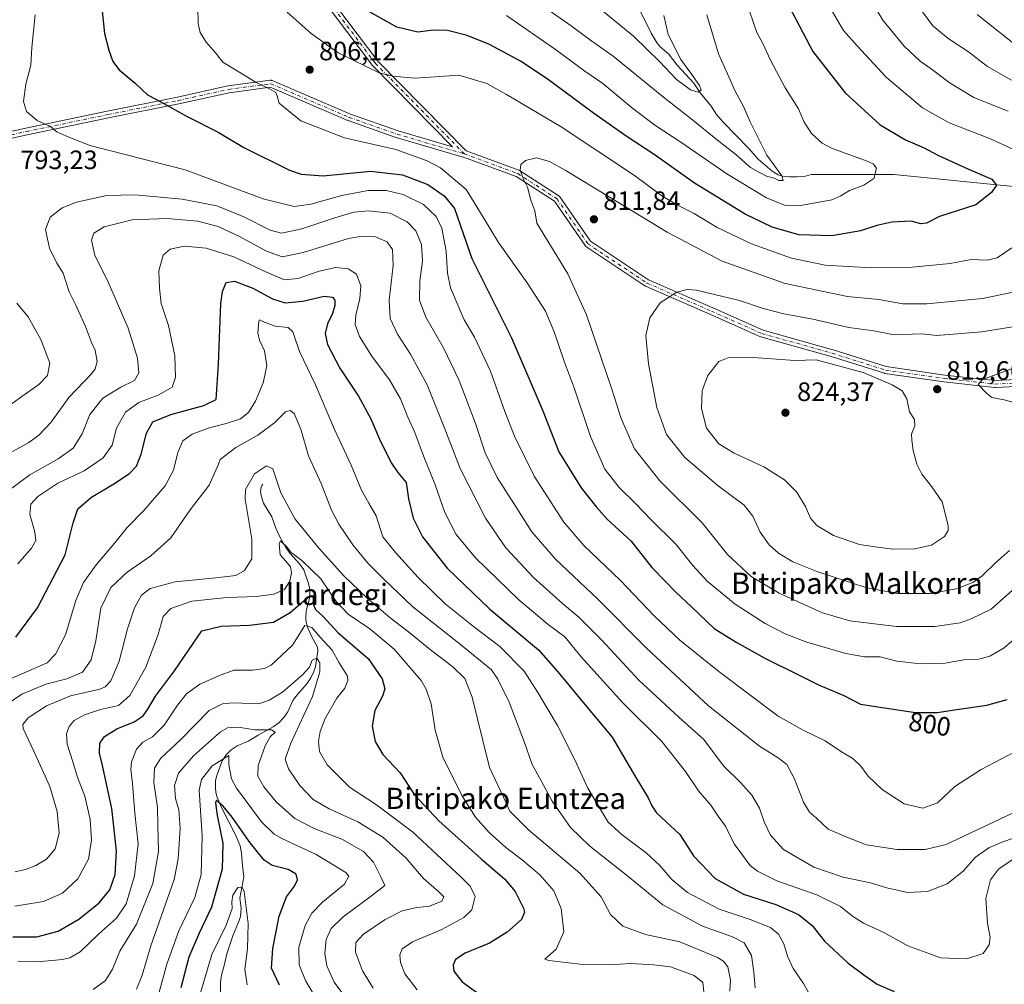
# Model space of a CAD drawing. Units: metres. Extents: x 589937 to 593370, y 4763712 to 4766083.
# Drawn here: x 590930 to 591302, y 4764531 to 4764895 of the extents above; entities that cross this region are included whole.
import ezdxf
from ezdxf.enums import TextEntityAlignment as Align

# ---------------------------------------------------------------- set-up
doc = ezdxf.new("R2010")
doc.units = ezdxf.units.M
doc.header["$MEASUREMENT"] = 0
doc.linetypes.add('DGN Style 4', pattern=[2.638475, 1.318413, -0.659207, 0.001648, -0.659207])
for name, color, linetype, lineweight in [('Camino Cxs', 7, 'Continuous', 0), ('Camino eje', 30, 'DGN Style 4', 13), ('Corriente natural lineal', 142, 'Continuous', 13), ('Curva de nivel maestra', 30, 'Continuous', 30), ('Curva de nivel normal', 30, 'Continuous', 0), ('Punto de cota en terreno', 7, 'Continuous', 0), ('Rótulo de curva de nivel directora', 7, 'Continuous', 0), ('Rótulo de punto de cota en terreno', 7, 'Continuous', 0), ('Texto cartográfico', 7, 'Continuous', 0)]:
    doc.layers.add(name, color=color, linetype=linetype, lineweight=lineweight)
doc.styles.add('Style-Arial', font='txt')

# ---------------------------------------------------------------- blocks, each defined once
blk = doc.blocks.new('5PATER')
at = {"layer": 'Punto de cota en terreno', "linetype": 'Continuous', "lineweight": 0}
h = blk.add_hatch(color=51, dxfattribs=at)
edge = h.paths.add_edge_path()
edge.add_ellipse((0, 0), major_axis=(-0.11, -0.111), ratio=0.999422, start_angle=0, end_angle=360)

msp = doc.modelspace()

# ---------------------------------------------------------------- linework, layer by layer
at = {"layer": 'Camino Cxs', "color": 7, "linetype": 'Continuous', "lineweight": 0}
for points in [[(591026.3677, 4764931.2191, 824.0939), (591065.3515, 4764879.5917, 823.6123), (591098.6623, 4764845.6969, 820.2004), (591118.4971, 4764838.3895, 827.453), (591118.6977, 4764838.2953, 827.4622), (591118.7507, 4764838.2631, 827.4634), (591133.5675, 4764828.7381, 829.3328), (591133.7057, 4764828.6357, 829.3627), (591133.8291, 4764828.5161, 829.3849), (591133.9357, 4764828.3811, 829.3991), (591145.4355, 4764811.6539, 829.0002), (591167.3559, 4764797.0405, 831.2865), (591191.5959, 4764786.5013, 840.7675), (591210.5645, 4764778.0709, 841.4902), (591236.9319, 4764770.6879, 842.5242), (591236.9729, 4764770.6757, 842.5356), (591256.9791, 4764764.3579, 844.8299), (591279.0785, 4764761.2009, 840.6998), (591298.0059, 4764759.0977, 844.9098), (591342.2513, 4764761.2047, 844.3946)], [(591026.3677, 4764931.2191, 824.0939), (591065.3515, 4764879.5917, 823.6123), (591098.6623, 4764845.6969, 820.2004), (591118.4971, 4764838.3895, 827.453), (591118.6977, 4764838.2953, 827.4622), (591118.7507, 4764838.2631, 827.4634), (591133.5675, 4764828.7381, 829.3328), (591133.7057, 4764828.6357, 829.3627), (591133.8291, 4764828.5161, 829.3849), (591133.9357, 4764828.3811, 829.3991), (591145.4355, 4764811.6539, 829.0002), (591167.3559, 4764797.0405, 831.2865), (591191.5959, 4764786.5013, 840.7675), (591210.5645, 4764778.0709, 841.4902), (591236.9319, 4764770.6879, 842.5242), (591236.9729, 4764770.6757, 842.5356), (591256.9791, 4764764.3579, 844.8299), (591279.0785, 4764761.2009, 840.6998), (591298.0059, 4764759.0977, 844.9098), (591342.2513, 4764761.2047, 844.3946)], [(590913.5071, 4764850.0803, 817.659), (590932.5663, 4764854.3155, 812.9911), (590963.2715, 4764860.6685, 813.0096), (590989.7207, 4764865.9583, 822.4854), (591008.7571, 4764870.1887, 822.0133), (591008.8135, 4764870.1999, 822.0019), (591008.8673, 4764870.2083, 821.9897), (591024.7425, 4764872.3249, 825.4098), (591024.9167, 4764872.3363, 825.3836), (591025.0907, 4764872.3243, 825.35), (591025.2617, 4764872.2889, 825.3105), (591025.4263, 4764872.2311, 825.2667), (591055.0205, 4764859.5479, 821.0423), (591072.9379, 4764853.2241, 812.4947), (591093.5187, 4764847.2215, 819.1393), (591063.4379, 4764877.8297, 823.022), (591063.3691, 4764877.9053, 823.0566), (591063.3277, 4764877.9575, 823.0793), (591024.1691, 4764929.8159, 824.1829)], [(590913.5071, 4764850.0803, 817.659), (590932.5663, 4764854.3155, 812.9911), (590963.2715, 4764860.6685, 813.0096), (590989.7207, 4764865.9583, 822.4854), (591008.7571, 4764870.1887, 822.0133), (591008.8135, 4764870.1999, 822.0019), (591008.8673, 4764870.2083, 821.9897), (591024.7425, 4764872.3249, 825.4098), (591024.9167, 4764872.3363, 825.3836), (591025.0907, 4764872.3243, 825.35), (591025.2617, 4764872.2889, 825.3105), (591025.4263, 4764872.2311, 825.2667), (591055.0205, 4764859.5479, 821.0423), (591072.9379, 4764853.2241, 812.4947), (591093.5187, 4764847.2215, 819.1393), (591063.4379, 4764877.8297, 823.022), (591063.3691, 4764877.9053, 823.0566), (591063.3277, 4764877.9575, 823.0793), (591024.1691, 4764929.8159, 824.1829)], [(591342.4767, 4764758.6125, 843.2212), (591298.0265, 4764756.4959, 844.4503), (591297.9647, 4764756.4943, 844.4482), (591297.8213, 4764756.5023, 844.4469), (591278.7713, 4764758.6191, 839.5222), (591278.7309, 4764758.6241, 839.5402), (591256.5057, 4764761.7991, 845.4257), (591256.4639, 4764761.8059, 845.4328), (591256.2983, 4764761.8463, 845.462), (591236.2101, 4764768.1899, 842.1206), (591209.7723, 4764775.5927, 841.5557), (591209.6783, 4764775.6229, 841.5586), (591209.5951, 4764775.6565, 841.5617), (591190.5497, 4764784.1211, 840.3801), (591166.2129, 4764794.7023, 831.8341), (591166.0811, 4764794.7687, 831.7944), (591166.0099, 4764794.8127, 831.7675), (591143.7851, 4764809.6295, 830.0184), (591143.6539, 4764809.7293, 830.0135), (591143.5367, 4764809.8451, 829.9969), (591143.4349, 4764809.9747, 829.9692), (591131.9413, 4764826.6925, 828.7815), (591117.4645, 4764835.9989, 827.2838), (591097.5749, 4764843.3283, 821.2479), (591097.4895, 4764843.3565, 821.1844), (591072.1753, 4764850.7383, 815.1439), (591072.1067, 4764850.7603, 815.1858), (591054.1089, 4764857.1125, 821.1675), (591054.0357, 4764857.1413, 821.1533), (591024.7311, 4764869.7003, 824.5462), (591009.2665, 4764867.6385, 820.9889), (590990.2577, 4764863.4143, 822.6046), (590963.7899, 4764858.1207, 813.022), (590933.1119, 4764851.7735, 815.1457), (590914.2273, 4764847.5769, 815.8102)], [(591342.4767, 4764758.6125, 843.2212), (591298.0265, 4764756.4959, 844.4503), (591297.9647, 4764756.4943, 844.4482), (591297.8213, 4764756.5023, 844.4469), (591278.7713, 4764758.6191, 839.5222), (591278.7309, 4764758.6241, 839.5402), (591256.5057, 4764761.7991, 845.4257), (591256.4639, 4764761.8059, 845.4328), (591256.2983, 4764761.8463, 845.462), (591236.2101, 4764768.1899, 842.1206), (591209.7723, 4764775.5927, 841.5557), (591209.6783, 4764775.6229, 841.5586), (591209.5951, 4764775.6565, 841.5617), (591190.5497, 4764784.1211, 840.3801), (591166.2129, 4764794.7023, 831.8341), (591166.0811, 4764794.7687, 831.7944), (591166.0099, 4764794.8127, 831.7675), (591143.7851, 4764809.6295, 830.0184), (591143.6539, 4764809.7293, 830.0135), (591143.5367, 4764809.8451, 829.9969), (591143.4349, 4764809.9747, 829.9692), (591131.9413, 4764826.6925, 828.7815), (591117.4645, 4764835.9989, 827.2838), (591097.5749, 4764843.3283, 821.2479), (591097.4895, 4764843.3565, 821.1844), (591072.1753, 4764850.7383, 815.1439), (591072.1067, 4764850.7603, 815.1858), (591054.1089, 4764857.1125, 821.1675), (591054.0357, 4764857.1413, 821.1533), (591024.7311, 4764869.7003, 824.5462), (591009.2665, 4764867.6385, 820.9889), (590990.2577, 4764863.4143, 822.6046), (590963.7899, 4764858.1207, 813.022), (590933.1119, 4764851.7735, 815.1457), (590914.2273, 4764847.5769, 815.8102)]]:
    msp.add_polyline3d(points, dxfattribs=at)
at = {"layer": 'Camino eje', "color": 30, "linetype": 'DGN Style 4', "lineweight": 13}
for points in [[(591097.9393, 4764844.5778, 820.4612), (591064.365, 4764878.7408, 823.2688), (591025.2066, 4764930.5992, 824.1092), (591007.2149, 4764982.4577, 817.0319), (590998.7482, 4765030.0828, 808.3715), (590998.7482, 4765065.0078, 801.0308), (590990.2815, 4765112.6329, 795.8606), (590972.2898, 4765152.8497, 791.0435), (590934.1897, 4765187.7747, 787.5754)], [(590815.9851, 4764839.4351, 810.2927), (590842.8805, 4764838.2278, 816.3551), (590860.8722, 4764836.1112, 821.9728), (590886.2722, 4764836.1112, 814.2548), (590898.9723, 4764841.4028, 814.6893), (590913.789, 4764848.8112, 816.7596), (590932.839, 4764853.0445, 814.2296), (590963.5307, 4764859.3945, 813.0008), (590989.9891, 4764864.6862, 822.5411), (591009.0391, 4764868.9196, 821.4192), (591024.9142, 4764871.0362, 824.9728), (591054.5476, 4764858.3362, 821.1698), (591072.5393, 4764851.9862, 813.7474), (591097.9393, 4764844.5778, 820.4612)], [(591097.9393, 4764844.5778, 820.4612), (591118.0477, 4764837.1695, 827.3026), (591132.8644, 4764827.6445, 828.7735), (591144.5061, 4764810.7111, 829.4543), (591166.7311, 4764795.8944, 831.4128), (591191.0728, 4764785.3111, 840.6196), (591210.1229, 4764776.8444, 841.6397), (591236.5813, 4764769.436, 842.2761), (591256.6896, 4764763.086, 845.2743), (591278.9147, 4764759.911, 840.0814), (591297.9647, 4764757.7943, 844.7782), (591342.4148, 4764759.911, 843.8147)]]:
    msp.add_polyline3d(points, dxfattribs=at)
at = {"layer": 'Corriente natural lineal', "color": 142, "linetype": 'Continuous', "lineweight": 13}
for points in [[(591352.89, 4764819.56, 809.302), (591306.2161, 4764832.1414, 800.7293), (591259.9139, 4764836.7716, 795.0574), (591228.6765, 4764836.8082, 791.7301), (591226.0104, 4764836.083, 791.4266), (591223.3144, 4764835.8673, 791.0753), (591220.5859, 4764835.8835, 790.779), (591217.9323, 4764836.1744, 790.4819), (591216.2801, 4764836.6596, 790.251), (591214.0245, 4764838.044, 789.7453), (591208.6696, 4764842.616, 788.9321), (591205.1225, 4764846.7279, 788.6231), (591195.5125, 4764856.5299, 787.2538), (591193.0154, 4764859.4344, 786.703), (591190.9806, 4764862.5202, 785.9389), (591187.0084, 4764867.4778, 785.1541), (591184.4353, 4764871.2453, 785.2434), (591178.1423, 4764878.0667, 784.1742), (591174.8712, 4764882.2851, 783.8411), (591171.6569, 4764885.0848, 783.2692), (591170.5748, 4764886.3603, 783.1773), (591168.3725, 4764890.1466, 782.6345), (591163.6113, 4764899.8352, 781.4803)], [(591022, 4764720, 758.8085), (591021.5563, 4764719.5241, 758.8415), (591021.2956, 4764718.9488, 758.7841), (591021.0606, 4764717.19, 758.4676), (591021.4094, 4764715.208, 758.192), (591022.2335, 4764712.8357, 757.6926), (591025.2865, 4764707.7109, 757.6086), (591026.8737, 4764703.4217, 757.0981), (591028.388, 4764700.1612, 756.7592), (591030.5528, 4764696.2268, 756.0861), (591032.1799, 4764694.07, 755.2513), (591035.8676, 4764689.9318, 755.1783), (591037.3625, 4764687.7162, 754.216), (591039.1979, 4764682.6027, 753.311), (591039.5983, 4764681.0043, 752.8916), (591039.7211, 4764678.6173, 752.2901), (591039.3891, 4764676.2483, 751.4462), (591038.6253, 4764673.742, 750.2807), (591038.3176, 4764672.0993, 749.4873), (591038.1964, 4764669.5608, 748.4021), (591038.3286, 4764667.8809, 747.6319), (591038.9899, 4764665.4514, 746.4248), (591040.5254, 4764662.2229, 744.5012), (591042.5078, 4764658.6226, 742.0924), (591042.7104, 4764657.1811, 741.5822), (591041.761, 4764651.1497, 740.2583), (591041.1698, 4764649.4519, 739.9525), (591039.9846, 4764647.0429, 739.6308), (591038.5039, 4764644.7543, 739.3609), (591034.8546, 4764640.5832, 739.1662), (591033.2196, 4764638.4201, 738.8974), (591031.3276, 4764634.2477, 737.8295), (591029.8274, 4764632.0626, 737.4651), (591027.9466, 4764630.1189, 737.1387), (591025.8235, 4764628.4959, 736.5913), (591020.2233, 4764625.4675, 735.0201), (591016.4436, 4764623.1322, 733.4124), (591012.2062, 4764621.3445, 732.6115), (591010.0078, 4764619.8515, 732.0857), (591008.0818, 4764617.9566, 731.3507), (591006.5704, 4764615.7766, 730.8226), (591004.4446, 4764609.786, 729.2226), (591004.1394, 4764608.1414, 728.748), (591004.042, 4764605.5943, 728.1022), (591004.1846, 4764603.907, 727.68), (591004.5402, 4764602.2818, 727.2538), (591006.3105, 4764598.1632, 726.0122), (591011.6394, 4764587.8416, 723.974), (591013.3934, 4764583.7232, 723.3438), (591013.9238, 4764580.9339, 723.0681), (591014.2862, 4764576.1326, 722.5403), (591014.8104, 4764571.9974, 721.7763), (591013.3044, 4764563.9943, 720.3994), (591013.7278, 4764560.1692, 719.7813), (591013.5166, 4764557.0378, 719.4246), (591013.0523, 4764555.4633, 719.2044), (591010.5987, 4764549.7699, 719.2118), (591008.3491, 4764542.9954, 718.5019), (591007.5438, 4764539.0303, 717.788), (591006.3335, 4764534.9045, 717.5766), (591006.0236, 4764532.2579, 717.2115), (591005.9721, 4764528.6316, 716.6045)]]:
    msp.add_polyline3d(points, dxfattribs=at)
at = {"layer": 'Curva de nivel maestra', "color": 30, "linetype": 'Continuous', "lineweight": 30, "flags": 128}
for points, elevation in [([(590960.64, 4764905.7701), (590962.18, 4764889.9701), (590963.9, 4764883.7401), (590965.37, 4764879.3601), (590967.81, 4764876.3301), (590973.79, 4764871.2001), (590978.39, 4764866.9001), (590983.49, 4764864.2501), (590993.45, 4764858.7201), (591005.08, 4764852.7101), (591014.73, 4764847.0001), (591031.96, 4764838.4501), (591036.42, 4764836.8901), (591044.75, 4764836.3601), (591062.54, 4764838.0301), (591074.65, 4764836.6501), (591084.11, 4764833.0501), (591090.34, 4764828.7901), (591094.26, 4764824.0001), (591100.8, 4764805.1401), (591115.71, 4764775.1801), (591127.49, 4764747.7501), (591133.59, 4764732.1801), (591141.93, 4764718.6101), (591147.72, 4764711.4101), (591151.82, 4764706.8401), (591160.82, 4764698.5001), (591168.58, 4764688.5901), (591173.93, 4764683.2801), (591177.72, 4764679.2901), (591183.63, 4764673.8401), (591192.15, 4764665.6301), (591200.69, 4764660.3401), (591211.19, 4764654.4701), (591223.65, 4764648.3301), (591231.44, 4764644.3901), (591241.01, 4764640.3401), (591247.27, 4764637.0401), (591256.42, 4764635.7501), (591268.08, 4764633.9501), (591276.16, 4764633.9101), (591283.66, 4764635.1101), (591294.97, 4764636.6601), (591302.66, 4764638.8401)], 800), ([(591219.16, 4764902.5801), (591229.28, 4764883.1401), (591241.57, 4764867.5801), (591254.76, 4764855.5801), (591264.26, 4764849.8401), (591271.37, 4764846.8601), (591276.48, 4764844.1101), (591287.74, 4764838.8901), (591296.83, 4764835.0701), (591298.56, 4764832.7401), (591296.74, 4764830.0001), (591290.8, 4764825.3801), (591277.12, 4764820.9901), (591272.24, 4764818.4901), (591270.08, 4764818.1801), (591266.36, 4764819.2301), (591259.09, 4764818.7801), (591253.42, 4764817.6001), (591247.28, 4764815.5901), (591236.46, 4764813.6301), (591224.1, 4764814.1201), (591213.95, 4764816.9701), (591203.82, 4764821.8401), (591184.68, 4764833.5501), (591169.45, 4764844.3401), (591159.32, 4764850.9901), (591146.6, 4764859.9401), (591129.12, 4764872.8201), (591119.05, 4764879.5001), (591107.41, 4764885.7701), (591098.94, 4764889.2701), (591091.6, 4764891.0501), (591086.16, 4764891.2201), (591080.39, 4764890.4801), (591072.47, 4764892.3801), (591058.97, 4764899.9601)], 800), ([(590928.81, 4764662.3001), (590936.97, 4764673.3801), (590947.35, 4764693.4101), (590950.4, 4764705.5201), (590952.24, 4764710.7501), (590957.28, 4764715.1601), (590965.73, 4764720.2001), (590971.72, 4764724.1201), (590974.32, 4764726.8501), (590976.04, 4764731.3601), (590978.04, 4764739.2301), (590980.45, 4764743.5501), (590987.25, 4764746.2801), (590999.67, 4764749.7201), (591004.39, 4764751.9201), (591005.22, 4764765.3301), (591006.16, 4764788.1301), (591006.73, 4764792.6701), (591008.09, 4764796.1201), (591011.27, 4764796.6101), (591018.14, 4764793.9701), (591025.57, 4764789.9701), (591030.36, 4764788.4401), (591036.97, 4764789.0601), (591045.06, 4764790.9901), (591048.19, 4764790.5501), (591049.07, 4764789.3701), (591049.08, 4764787.4001), (591048.16, 4764784.4501), (591046.28, 4764780.4501), (591045.46, 4764776.8601), (591046.36, 4764772.7501), (591050.98, 4764763.8001), (591058.01, 4764753.2801), (591062.66, 4764744.6601), (591066.28, 4764736.1001), (591070.42, 4764727.9901), (591072.9, 4764724.4701), (591076, 4764720.6801), (591076.81, 4764714.4701), (591078.57, 4764707.1701), (591082.16, 4764700.1801), (591091.48, 4764688.3801), (591107.5, 4764672.9501), (591125.84, 4764657.5201), (591133.16, 4764649.3201), (591141.46, 4764639.2401), (591153.71, 4764624.6401), (591162.22, 4764610.0701), (591167.28, 4764601.7601), (591168.68, 4764598.7501), (591170.35, 4764596.1701), (591173.99, 4764592.6801), (591179.22, 4764587.9401), (591184.35, 4764579.8901), (591192.5, 4764571.3201), (591203.18, 4764565.4001), (591215.41, 4764561.6101), (591223.87, 4764557.8201), (591229.04, 4764553.6001), (591233.77, 4764547.7601), (591242.68, 4764539.3801), (591248.62, 4764535.0001), (591253.53, 4764531.5701), (591260.01, 4764528.7401)], 775), ([(590927.68, 4764549.3601), (590936.72, 4764549.4101), (590944.72, 4764551.5601), (590952.6, 4764556.0801), (590960.28, 4764562.2201), (590964.26, 4764567.0901), (590966.27, 4764572.9301), (590966.74, 4764581.7501), (590965.05, 4764597.7101), (590961.52, 4764613.9201), (590960.3, 4764618.6001), (590960.46, 4764622.3301), (590962.21, 4764624.9201), (590966.94, 4764627.8501), (590973.48, 4764630.4601), (590976.8, 4764632.7001), (590978.62, 4764635.1601), (590981.47, 4764640.0801), (590988.6, 4764649.6601), (590999, 4764664.7301), (591006.28, 4764666.4801), (591016.89, 4764666.9001), (591025.94, 4764667.9601), (591032.27, 4764671.6201), (591039.07, 4764677.4801), (591040.24, 4764678.1001), (591040.97, 4764677.3001), (591040.98, 4764674.8601), (591041.8, 4764672.7601), (591044.68, 4764670.1901), (591050.35, 4764664.0301), (591061.62, 4764654.3101), (591066.95, 4764646.6701), (591067.99, 4764642.9301), (591067.1, 4764640.0701), (591064.16, 4764634.7401), (591063.19, 4764628.7401), (591064.24, 4764623.0501), (591067.24, 4764618.0901), (591073.71, 4764611.1901), (591079.11, 4764602.9201), (591088.35, 4764593.0601), (591104.24, 4764578.7301), (591113.23, 4764571.1401), (591117.06, 4764566.4601), (591120.25, 4764560.2101), (591120.57, 4764558.6201), (591119.44, 4764555.9301), (591114.13, 4764551.0701), (591107.35, 4764546.9701), (591098.19, 4764543.1501), (591094.61, 4764540.7801), (591093.68, 4764538.7601), (591093.95, 4764536.4201), (591097.1, 4764532.4201), (591103.95, 4764527.5401)], 750), ([(591028.17, 4764531.1001), (591025.21, 4764537.4901), (591025.69, 4764544.9901), (591028.08, 4764557.2201), (591030.86, 4764564.4201), (591033.91, 4764568.4601), (591035.01, 4764570.8201), (591034.48, 4764573.0001), (591031.54, 4764574.7401), (591025.52, 4764576.2401), (591022.38, 4764578.3201), (591017.18, 4764584.8601), (591010.42, 4764594.4401), (591007, 4764598.6801), (591005.44, 4764599.8901), (591004.47, 4764600.9001), (591004.03, 4764599.8601), (591004.66, 4764595.1601), (591006.84, 4764584.7301), (591006.56, 4764574.9301), (591002.54, 4764560.5201), (590997.92, 4764550.7801), (590994.06, 4764541.7501), (590990.96, 4764530.0801)], 725)]:
    msp.add_lwpolyline(points, dxfattribs=dict(at, elevation=elevation))
at = {"layer": 'Curva de nivel normal', "color": 30, "linetype": 'Continuous', "lineweight": 0, "flags": 128}
for points, elevation in [([(591303.02, 4764860.63), (591290.1, 4764865.83), (591281.1, 4764871.21), (591273.93, 4764876.64), (591269.79, 4764879.59), (591263.81, 4764885.18), (591255.67, 4764894.97), (591246.51, 4764910.35)], 810), ([(591232.88, 4764904.96), (591240.88, 4764891.06), (591246, 4764885.34), (591257.04, 4764873.52), (591270.73, 4764861.99), (591280.8, 4764856.31), (591296.39, 4764850.31), (591306.44, 4764845.66)], 805), ([(591189.31, 4764897.05), (591193.77, 4764882.26), (591197.17, 4764874.8), (591200.04, 4764868.2), (591203.19, 4764862.5), (591205.7, 4764856.61), (591212.03, 4764844.14), (591217.67, 4764836.32), (591218.12, 4764834.51), (591216.51, 4764834.54), (591214.79, 4764835.41), (591211.82, 4764836.16), (591209.18, 4764837.53), (591205.8, 4764839.48), (591200.32, 4764844.34), (591193.38, 4764849.73), (591183.43, 4764857.84), (591173.07, 4764865.97), (591154.08, 4764881.47), (591145.96, 4764887.07), (591138.16, 4764892.82), (591124.11, 4764902.83)], 790), ([(590997.44, 4764900), (590997.52, 4764893.71), (590998.35, 4764890.38), (591000.58, 4764886.71), (591004.04, 4764882.72), (591006.82, 4764879.14), (591011.62, 4764876.27), (591019.44, 4764871.54), (591024.2, 4764869.29), (591026.82, 4764867.73), (591027.33, 4764866.52), (591028.16, 4764863.74), (591036.24, 4764857.05), (591052.76, 4764850.59), (591072.06, 4764846.18), (591083.93, 4764841.91), (591088.89, 4764839.32), (591098.61, 4764831.2), (591105.06, 4764820.72), (591110.83, 4764811.18), (591121.64, 4764795.94), (591128.54, 4764785.34), (591131.83, 4764777.46), (591135.69, 4764766.06), (591139.52, 4764755.98), (591145.55, 4764738.07), (591150.91, 4764725.65), (591156.28, 4764718.73), (591162.38, 4764712.85), (591168.31, 4764706.59), (591177.72, 4764697.4), (591184.07, 4764689.41), (591189.48, 4764683.5), (591200.07, 4764674.79), (591211.32, 4764667.46), (591218.86, 4764663.58), (591227.02, 4764660.47), (591241.75, 4764656.16), (591248.8, 4764654.99), (591254.76, 4764654.88), (591261.03, 4764653.31), (591269.88, 4764652.31), (591279.27, 4764652.54), (591286.28, 4764653.8), (591291.87, 4764654.07), (591296.05, 4764655.24), (591301.53, 4764658.28), (591304.36, 4764660.84)], 805), ([(591304.41, 4764809.16), (591298.87, 4764805.35), (591295.13, 4764804.49), (591289.07, 4764804.76), (591281.09, 4764803.28), (591266.78, 4764801.91), (591251.37, 4764801.63), (591234.04, 4764802.66), (591221.25, 4764805.27), (591206.23, 4764810.72), (591193.22, 4764816.81), (591184.56, 4764822.12), (591178.32, 4764825.2), (591172.44, 4764828.82), (591162.15, 4764836.49), (591134.49, 4764854.8), (591113.77, 4764867.02), (591106.44, 4764871.08), (591095.85, 4764874.29), (591086.88, 4764873.67), (591079.21, 4764873.15), (591070.92, 4764873.88), (591065.84, 4764875.15), (591050.39, 4764882.64), (591040.14, 4764889.94), (591031.06, 4764897.99)], 805), ([(591205.42, 4764898.36), (591208.2, 4764890.29), (591210.43, 4764886.24), (591213.32, 4764879.89), (591218.87, 4764869.48), (591223.9, 4764861.59), (591225.96, 4764856.74), (591228.8, 4764852.26), (591232.87, 4764848.6), (591236.32, 4764846.68), (591249.79, 4764841.81), (591252.12, 4764840.87), (591253.28, 4764839.22), (591252.32, 4764835.25), (591248.54, 4764832.73), (591243.11, 4764830.77), (591239.95, 4764828.78), (591236.52, 4764827.24), (591231.7, 4764826.38), (591224.69, 4764825.07), (591218.6, 4764825.25), (591211.84, 4764827.99), (591196.88, 4764837), (591179.22, 4764849.23), (591170.14, 4764855.15), (591161.41, 4764861.72), (591150.13, 4764871.06), (591143.41, 4764875.76), (591132.35, 4764883.98), (591113.77, 4764896.76)], 795), ([(591173.2, 4764896.73), (591174.83, 4764889.56), (591179.51, 4764880.11), (591183.28, 4764875.02), (591186.56, 4764870.38), (591187.26, 4764868.65), (591186.13, 4764867.85), (591183.26, 4764868.74), (591177.98, 4764872.65), (591171.64, 4764879.3), (591161.66, 4764888.99), (591147.88, 4764900.22)], 785), ([(591304.21, 4764872.42), (591295.21, 4764877.52), (591288.05, 4764883), (591280.36, 4764888.11), (591274.53, 4764892.9), (591269.12, 4764900.14)], 815), ([(590936.13, 4764897.04), (590934.82, 4764884.71), (590934.48, 4764878.04), (590932.55, 4764870.87), (590931.68, 4764864.36), (590932.88, 4764860.54), (590936.85, 4764857.17), (590941.88, 4764854.87), (590944.3, 4764852.85), (590947.7, 4764851.43), (590956.73, 4764847.8), (590970.02, 4764844.33), (590992.64, 4764838.6), (591022.01, 4764827.68), (591033.7, 4764824.75), (591040.03, 4764825.68), (591051.72, 4764828.89), (591061.72, 4764830.72), (591068.39, 4764830.82), (591074.87, 4764829.22), (591082.57, 4764825.48), (591087.36, 4764821.03), (591089.44, 4764816.53), (591091.07, 4764807.9), (591091.54, 4764799.56), (591092.71, 4764794.05), (591095.63, 4764787.25), (591097.88, 4764781.95), (591101.81, 4764775.49), (591107.73, 4764762.64), (591113.13, 4764747.48), (591116.83, 4764738.15), (591124.28, 4764723.12), (591135.41, 4764705.76), (591143.02, 4764696.98), (591156.77, 4764683.77), (591169.54, 4764670.35), (591179.14, 4764661.19), (591193.84, 4764649.36), (591216.32, 4764632.58), (591225.5, 4764627.44), (591234.04, 4764623.3), (591240.13, 4764619.13), (591244.39, 4764616.6), (591247.44, 4764613.77), (591250.25, 4764609.96), (591255.53, 4764604.9), (591263.8, 4764599.51), (591270.76, 4764597.86), (591276.4, 4764599.86), (591282.84, 4764606.02), (591292.83, 4764612.51), (591315.8, 4764624.53)], 795), ([(591291.24, 4764897.08), (591307.72, 4764884.07)], 820), ([(591307.98, 4764683.04), (591296.55, 4764672.92), (591289.03, 4764669.24), (591284.92, 4764667.74), (591275.28, 4764666.36), (591260.93, 4764666.34), (591243.28, 4764668.47), (591232.99, 4764671.52), (591216.6, 4764678.98), (591206.06, 4764685.26), (591197.21, 4764693.57), (591187.65, 4764705.48), (591171.62, 4764721.32), (591162.08, 4764733.37), (591157.03, 4764744.83), (591153.55, 4764755.85), (591143.98, 4764783.92), (591136.96, 4764799.39), (591125.21, 4764818.48), (591124.49, 4764823.08), (591123.03, 4764827.14), (591121.74, 4764832.03), (591120.23, 4764835), (591118.92, 4764838.48), (591119.22, 4764840.64), (591120.96, 4764842.07), (591125.14, 4764843.04), (591130.06, 4764841.74), (591135.95, 4764838.45), (591174.38, 4764815.12), (591195.15, 4764804.19), (591218.84, 4764795.67), (591242.41, 4764790.8), (591254.19, 4764789.68), (591263.28, 4764788.02), (591272.37, 4764787.98), (591293.36, 4764790.05), (591305.5, 4764792.53)], 810), ([(590916.07, 4764726.05), (590933.69, 4764735.8), (590937.51, 4764738.51), (590942.13, 4764743.41), (590948.76, 4764752.73), (590957.31, 4764761.6), (590958.75, 4764763.48), (590959.41, 4764766.28), (590958.7, 4764770.51), (590957.34, 4764773.45), (590955.05, 4764779.46), (590951.33, 4764787.8), (590948.93, 4764792.58), (590946.61, 4764799.58), (590944.32, 4764803.41), (590941.54, 4764809.05), (590939.99, 4764816.05), (590941.7, 4764820.72), (590946.25, 4764824.26), (590951.63, 4764826.35), (590963.06, 4764828.84), (590973.68, 4764829.12), (590991.54, 4764827.53), (591004.56, 4764824.97), (591014.81, 4764820.8), (591024.68, 4764815.78), (591029.04, 4764814.71), (591036.67, 4764816.34), (591049.13, 4764820.47), (591056.22, 4764822.58), (591061.78, 4764823.16), (591069.94, 4764822.29), (591076.42, 4764818.97), (591079.67, 4764815.55), (591081.82, 4764810.44), (591082.1, 4764804.15), (591081.09, 4764796.67), (591081.05, 4764789.38), (591083.44, 4764783.04), (591090.04, 4764771.5), (591096.01, 4764759.18), (591102.12, 4764742.92), (591105.72, 4764731.82), (591110.27, 4764722.61), (591116.61, 4764712.71), (591123.34, 4764702.03), (591132.32, 4764691.72), (591148.2, 4764676.74), (591166.61, 4764658.18), (591190.05, 4764636.42), (591209.18, 4764621.25), (591216.3, 4764616.8), (591219.52, 4764614.36), (591222.34, 4764609.18), (591225.78, 4764600.14), (591228.06, 4764596.41), (591230.71, 4764594.14), (591235.1, 4764589.98), (591242.19, 4764586.89), (591249.59, 4764584.08), (591261.11, 4764582.24), (591271.7, 4764582.31), (591279.62, 4764584.19), (591304.33, 4764595.83)], 790), ([(590927.27, 4764718.58), (590934.07, 4764723.53), (590944.79, 4764729.54), (590950.36, 4764733.6), (590953.86, 4764738.97), (590956.72, 4764746.35), (590961.64, 4764752.44), (590968.36, 4764756.61), (590973.59, 4764759.18), (590975.13, 4764762.08), (590974.68, 4764767.56), (590971.22, 4764778.88), (590963.36, 4764796.79), (590958.61, 4764806.28), (590957.28, 4764812), (590958.17, 4764814.75), (590962.1, 4764817.08), (590972.72, 4764819.67), (590985.9, 4764820.26), (590997.46, 4764819.25), (591005.14, 4764817.14), (591013.2, 4764813.44), (591023.36, 4764807.91), (591029.24, 4764805.81), (591037.18, 4764807.34), (591054.2, 4764812.64), (591058.66, 4764813.45), (591064.42, 4764813.3), (591068.81, 4764811.36), (591070.87, 4764808.51), (591071.13, 4764802.48), (591069.53, 4764789.45), (591069.94, 4764782.48), (591072.75, 4764776.55), (591077.6, 4764769.04), (591083.89, 4764757.56), (591090.36, 4764741.52), (591096.38, 4764725.9), (591105.92, 4764707.19), (591113.57, 4764696.06), (591124.05, 4764684.88), (591134.96, 4764675.02), (591141.12, 4764669.92), (591149.71, 4764661.26), (591163.78, 4764646.11), (591178.78, 4764632.14), (591188.28, 4764623.76), (591195.7, 4764613.83), (591202.24, 4764607.39), (591206.38, 4764602.75), (591209.22, 4764597.84), (591211.02, 4764592.74), (591213.39, 4764587.68), (591218.26, 4764582.29), (591229.73, 4764575.58), (591240.71, 4764571.82), (591251.04, 4764569.74), (591257.2, 4764567.84), (591265.04, 4764566.14), (591272.54, 4764566.42), (591280.03, 4764569.3), (591286.03, 4764574.13), (591290.69, 4764579.46), (591295.67, 4764582.87), (591300.75, 4764585.06), (591323.93, 4764593.47)], 785), ([(590929.57, 4764690.02), (590934.74, 4764695.96), (590936.3, 4764698.75), (590936, 4764701.99), (590934.08, 4764708.75), (590934.45, 4764712.56), (590937.1, 4764715.4), (590944.66, 4764720.42), (590954.59, 4764725.04), (590961.7, 4764729.92), (590965.13, 4764734.73), (590966.77, 4764741.1), (590970.13, 4764747.14), (590975.23, 4764750.88), (590982.76, 4764753.79), (590987.69, 4764756.68), (590988.98, 4764760.31), (590988.78, 4764768.43), (590986.35, 4764779.87), (590983.54, 4764788.19), (590983, 4764793.92), (590982.76, 4764800.51), (590984.36, 4764806.36), (590986.96, 4764808.71), (590992.34, 4764809.77), (591000.61, 4764809.03), (591011.05, 4764805.82), (591023.26, 4764799.92), (591030.11, 4764797.15), (591035.28, 4764797.59), (591043.19, 4764800.33), (591049.51, 4764801.73), (591054.12, 4764801.26), (591057.21, 4764799.19), (591058.86, 4764794.89), (591058.51, 4764790.05), (591056.96, 4764783.72), (591056.76, 4764780.31), (591058.45, 4764775.76), (591063, 4764768.32), (591069.75, 4764759.34), (591073.9, 4764752.17), (591076.67, 4764745.34), (591079.29, 4764739.47), (591082.87, 4764729.68), (591086.85, 4764720.13), (591090.55, 4764709.38), (591094.89, 4764701.06), (591102.14, 4764692.33), (591118.5, 4764676.42), (591129.51, 4764667.13), (591135.82, 4764662.5), (591141.95, 4764654.97), (591157.52, 4764637.67), (591172.45, 4764623.02), (591181.32, 4764611.66), (591186.19, 4764604.42), (591190.9, 4764598.99), (591193.66, 4764594.92), (591196.34, 4764591.13), (591199.62, 4764584.4), (591205.7, 4764576.3), (591208.43, 4764574.14), (591215.78, 4764570.48), (591230.78, 4764565.15), (591239.72, 4764560.76), (591244.34, 4764557.14), (591248.5, 4764554.58), (591255.9, 4764551.08), (591265.19, 4764546.01), (591270.73, 4764543.92), (591277.46, 4764541.43), (591287.35, 4764541.01), (591293.52, 4764543.03), (591295.88, 4764546.3), (591296.17, 4764549.18), (591295.15, 4764554.52), (591294.62, 4764563.81), (591296.31, 4764570.88), (591299.36, 4764574.82), (591306.49, 4764579.74)], 780), ([(591303.51, 4764695.08), (591298.28, 4764690.48), (591293.23, 4764685.49), (591289.69, 4764682.97), (591283.47, 4764680.54), (591273.64, 4764678.85), (591261.37, 4764678.88), (591249.7, 4764680.99), (591231.24, 4764686.94), (591221.77, 4764690.82), (591216.38, 4764694.08), (591212.91, 4764697.13), (591209.43, 4764701.98), (591206.72, 4764707.97), (591203.44, 4764712.09), (591193.67, 4764719.42), (591181.08, 4764730.05), (591174.12, 4764738.78), (591170.51, 4764748.99), (591167.32, 4764765.41), (591166.34, 4764776.13), (591167.93, 4764782.72), (591171.81, 4764788.43), (591177.99, 4764792.48), (591182, 4764793.5), (591185.42, 4764793.16), (591201.74, 4764789.25), (591210.63, 4764786.26), (591218.38, 4764784.3), (591229.29, 4764782.31), (591242.86, 4764779.13), (591252.32, 4764777.89), (591260.04, 4764776.38), (591270.48, 4764776.72), (591276.13, 4764776.08), (591292.93, 4764777.48), (591323.7, 4764782.43)], 815), ([(590929.14, 4764788.26), (590933.42, 4764783.11), (590938.26, 4764774.54), (590941.65, 4764765.71), (590940.75, 4764760.96), (590937.49, 4764757.66), (590931.11, 4764753.04), (590924.74, 4764748.52)], 795), ([(591228.27, 4764527.22), (591225.83, 4764531.82), (591221.93, 4764537.45), (591219.72, 4764542.1), (591218.35, 4764546.73), (591216.38, 4764550.4), (591213.37, 4764552.85), (591205.7, 4764555.94), (591194.04, 4764559.75), (591182.03, 4764566.1), (591176.13, 4764570.98), (591171.68, 4764576.3), (591166.54, 4764581.05), (591157.44, 4764587.8), (591152.21, 4764592.57), (591148.93, 4764597.95), (591144.44, 4764605.46), (591139.51, 4764616.35), (591133.09, 4764629.01), (591125.61, 4764641.53), (591120.52, 4764649.57), (591111.36, 4764658.81), (591101.33, 4764666.32), (591090.66, 4764674.93), (591080.45, 4764684.86), (591071.95, 4764694.31), (591067.14, 4764700.15), (591064.72, 4764708.16), (591061.94, 4764712.82), (591059.18, 4764717.73), (591055.19, 4764727.2), (591049.01, 4764740.62), (591041.74, 4764757.53), (591035.77, 4764770.06), (591033.3, 4764777.47), (591031.51, 4764779.12), (591026.54, 4764779.56), (591021.98, 4764781.4), (591020.73, 4764782.05), (591020.46, 4764781.56), (591020.09, 4764777.11), (591020.69, 4764774.28), (591022.62, 4764770.38), (591023.44, 4764764.68), (591022.07, 4764758.21), (591019.16, 4764751.35), (591016.58, 4764747.06), (591013.56, 4764744.74), (591008.16, 4764742.88), (591001.27, 4764741.22), (590995.26, 4764738.85), (590991.82, 4764736.4), (590989.9, 4764732.04), (590988.24, 4764725.32), (590985.09, 4764719.42), (590977.07, 4764710.07), (590970.84, 4764703.72), (590966.17, 4764697.95), (590959.09, 4764689.66), (590954.26, 4764683.01), (590951.4, 4764676.15), (590947.54, 4764663.18), (590943.75, 4764655.95), (590940.58, 4764652.74), (590911.11, 4764639.86)], 770), ([(591197.7, 4764767.86), (591193.84, 4764766.24), (591189.75, 4764760.97), (591187.62, 4764755.41), (591187.29, 4764748.58), (591189.18, 4764741.11), (591193.94, 4764735.3), (591199.68, 4764731.71), (591210.88, 4764726.58), (591218.61, 4764721.64), (591223.18, 4764717.21), (591226.54, 4764711.57), (591228.51, 4764707.23), (591230.87, 4764704.42), (591237.11, 4764700.72), (591246.95, 4764697.33), (591252.79, 4764696.36), (591259.41, 4764695.53), (591267.75, 4764695.61), (591274.05, 4764696.99), (591278.96, 4764700.35), (591280.35, 4764702.54), (591280.35, 4764704.4), (591278.07, 4764713.4), (591274.15, 4764718.99), (591270.4, 4764723.8), (591268.54, 4764727.56), (591267.11, 4764732.8), (591266.64, 4764736.66), (591266.52, 4764738.88), (591267.74, 4764742.1), (591267.61, 4764744.46), (591265.83, 4764747.34), (591264.83, 4764752.2), (591263, 4764755.24), (591259.25, 4764757.44), (591248.27, 4764762.1), (591230.53, 4764766.88), (591222.5, 4764766.65), (591208.7, 4764767.68), (591197.7, 4764767.86)], 820), ([(591304.95, 4764763.84), (591293.26, 4764759.54), (591291.66, 4764757.64), (591294.97, 4764754.25), (591296.82, 4764752.67), (591301.45, 4764751.82), (591311.81, 4764749.13)], 820), ([(591207.59, 4764530.13), (591207.11, 4764536.01), (591206.18, 4764542.39), (591203.42, 4764547.1), (591199.05, 4764549.42), (591187.7, 4764553.44), (591172.71, 4764561.4), (591158.92, 4764572.74), (591145.23, 4764583.54), (591137.91, 4764590.59), (591131.08, 4764600.54), (591126.18, 4764609.57), (591123.44, 4764614.4), (591120.56, 4764622.6), (591114.77, 4764637.87), (591110.58, 4764646.55), (591108.12, 4764650), (591096.5, 4764659.65), (591078.56, 4764673.8), (591067.58, 4764684.26), (591061.51, 4764690.25), (591055.88, 4764697.16), (591050.57, 4764704.99), (591047.85, 4764710.26), (591043.93, 4764720.24), (591039.22, 4764730.69), (591036.24, 4764740.77), (591033.8, 4764746.63), (591032.23, 4764747.85), (591030.43, 4764747.27), (591026.43, 4764743.3), (591020.06, 4764738.52), (591011.72, 4764733.86), (591005.8, 4764729.34), (591005.22, 4764727.56), (591001.7, 4764719.72), (590994.52, 4764710.41), (590987.22, 4764699.84), (590979.76, 4764693.02), (590970.72, 4764686.88), (590964.66, 4764681.04), (590960.88, 4764673.24), (590958.98, 4764660.97), (590957.18, 4764653.83), (590953.99, 4764649.18), (590948.09, 4764646.59), (590940.07, 4764644.63), (590931.08, 4764640.85), (590924.77, 4764636.62)], 765), ([(590928.4, 4764573.84), (590932.4, 4764574.77), (590936.4, 4764576.25), (590940.31, 4764578.65), (590943.57, 4764582.52), (590945.08, 4764588.4), (590944.34, 4764596.6), (590941.6, 4764606.07), (590935.65, 4764619.42), (590931.54, 4764627.93), (590931.44, 4764629.47), (590933.4, 4764631.93), (590940.4, 4764636.48), (590949.4, 4764640.21), (590960.42, 4764642.77), (590962.5, 4764643.6), (590964.62, 4764645.94), (590967.73, 4764653.36), (590970.94, 4764665.47), (590973.58, 4764673.44), (590976.24, 4764678.15), (590979.5, 4764680.77), (590988.85, 4764683.18), (591004.17, 4764684.68), (591011.8, 4764685.67), (591015.04, 4764687.44), (591017.84, 4764691.95), (591017.83, 4764699.28), (591015.31, 4764714.4), (591015.46, 4764718.08), (591018.81, 4764723.89), (591023.35, 4764727.02), (591025.76, 4764725.8), (591028.77, 4764716.73), (591034.16, 4764706.83), (591043.22, 4764695.79), (591052.48, 4764685.52), (591061.1, 4764677.19), (591069.9, 4764669.61), (591076.86, 4764664.35), (591085.2, 4764657.59), (591093.55, 4764651.19), (591098.17, 4764646.74), (591100.89, 4764639.74), (591104.84, 4764623.38), (591107.36, 4764613.18), (591112.63, 4764601.99), (591115.1, 4764596.8), (591122.14, 4764589.71), (591141.44, 4764573.39), (591149.54, 4764564.49), (591153.04, 4764557.83), (591157.69, 4764553.39), (591166.25, 4764550.28), (591179.19, 4764547.54), (591193.35, 4764541.58), (591195.67, 4764540.21), (591197.26, 4764538.04), (591198.28, 4764533.08), (591198.05, 4764528.85)], 760), ([(590928.42, 4764560.95), (590939.26, 4764562.68), (590946.38, 4764565.81), (590952.18, 4764571.18), (590956.21, 4764578.59), (590957.32, 4764585.92), (590956.78, 4764593.67), (590954.84, 4764602.39), (590952.07, 4764609.62), (590950.3, 4764615.41), (590948.21, 4764621.99), (590947.92, 4764625.96), (590948.94, 4764628.65), (590950.81, 4764630.89), (590954.73, 4764633.12), (590960.73, 4764635.12), (590967.51, 4764636.64), (590971.83, 4764640.36), (590977.87, 4764651.07), (590982.48, 4764663.4), (590984.31, 4764670.1), (590987.25, 4764673.13), (590995.17, 4764675.88), (591008.47, 4764677.29), (591019.52, 4764677.72), (591026.06, 4764678.54), (591030.06, 4764680.3), (591032.14, 4764683.5), (591032.76, 4764686.56), (591032.32, 4764688.9), (591030.67, 4764691.07), (591028.47, 4764693.41), (591028.09, 4764697.5), (591028.66, 4764698.66), (591029.47, 4764697.81), (591030.75, 4764696.64), (591032.68, 4764694.23), (591036.65, 4764691.24), (591043.8, 4764684.3), (591049.62, 4764675.85), (591054.15, 4764671), (591062.24, 4764665.45), (591071.47, 4764657.79), (591081.6, 4764646), (591083.55, 4764642.8), (591085.38, 4764637.17), (591086.89, 4764627.26), (591089.83, 4764617.07), (591096.95, 4764602.69), (591102.19, 4764594.55), (591107.32, 4764588.69), (591113.53, 4764583.07), (591119.74, 4764578.41), (591126.42, 4764572.72), (591131.68, 4764566.65), (591134.38, 4764560.06), (591135.44, 4764551.28), (591132.54, 4764544.68), (591129.28, 4764541.84), (591128.28, 4764540.91), (591129.74, 4764540.45), (591142.63, 4764538.99), (591152.36, 4764538.85), (591160.7, 4764539.3), (591169.33, 4764538.86), (591175.7, 4764538.1), (591184.64, 4764534.74), (591187.84, 4764532.14), (591188.52, 4764526.33)], 755), ([(591080.13, 4764529.32), (591075.47, 4764535.46), (591073.85, 4764539.7), (591073.62, 4764542.62), (591074.44, 4764544.79), (591078.35, 4764547.45), (591089.46, 4764552.09), (591097.78, 4764556.64), (591100.76, 4764559.55), (591101.99, 4764564.62), (591100.06, 4764568.43), (591096.77, 4764571.89), (591078.38, 4764588.99), (591064.75, 4764599.18), (591054.58, 4764605.75), (591046.16, 4764614.17), (591043.3, 4764619.31), (591042.88, 4764623.06), (591043.51, 4764626.79), (591045.48, 4764631.72), (591049.79, 4764639.32), (591052.84, 4764643.18), (591054.04, 4764645.96), (591053.92, 4764647.59), (591050.68, 4764652.62), (591048.13, 4764657.42), (591043.6, 4764662.42), (591040.46, 4764665.96), (591037.78, 4764666.73), (591033.18, 4764659.34), (591025.06, 4764651.78), (591022.58, 4764650.55), (591018.06, 4764649.87), (591011.06, 4764649.93), (591005.59, 4764647.95), (590998.23, 4764644.64), (590993.1, 4764640.95), (590989.77, 4764636.78), (590984.72, 4764629.12), (590980.39, 4764624.84), (590976.7, 4764622.71), (590974.24, 4764620.07), (590972.43, 4764615.41), (590972.21, 4764612.41), (590972.83, 4764607.23), (590973.62, 4764596.03), (590974.91, 4764584.49), (590973.59, 4764572.42), (590970.38, 4764561.85), (590966.82, 4764556.37), (590960.02, 4764550.39), (590953, 4764543.65), (590949.18, 4764541.4), (590946.45, 4764540.76), (590936.94, 4764539.95), (590929.59, 4764540.22)], 745), ([(591063.58, 4764530.04), (591059.46, 4764536.55), (591056.91, 4764543.6), (591057.05, 4764547.2), (591059.9, 4764550.34), (591068.09, 4764555.96), (591074.47, 4764559.11), (591080.05, 4764560.46), (591084.75, 4764560.93), (591089.49, 4764562.81), (591090.14, 4764564.5), (591088.29, 4764566.34), (591082.53, 4764571.4), (591075.82, 4764579.17), (591067.17, 4764586.93), (591057.74, 4764592.75), (591047, 4764597.59), (591040.88, 4764601.18), (591035.84, 4764606.43), (591031.64, 4764612.66), (591030.32, 4764616.3), (591032.51, 4764622.36), (591040.69, 4764640), (591043.48, 4764649.3), (591043.42, 4764652.68), (591042.26, 4764654.5), (591040.6, 4764653.66), (591039.54, 4764651.07), (591036.95, 4764648.18), (591029.35, 4764641.68), (591024.33, 4764638.62), (591020.39, 4764637.23), (591010.72, 4764637.61), (591006.77, 4764637.21), (591001.75, 4764634.74), (590991.06, 4764623.81), (590983.48, 4764616.68), (590981.1, 4764613.01), (590980.83, 4764607.54), (590982.16, 4764598.18), (590982.37, 4764591.39), (590982.63, 4764581.48), (590980.5, 4764569.52), (590974.35, 4764554.19), (590968.05, 4764543.92), (590965.21, 4764537.21), (590962.66, 4764532.85), (590957.94, 4764529.56)], 740), ([(591055.8, 4764522.97), (591048.9, 4764532.28), (591046.09, 4764538.42), (591045.36, 4764543.08), (591045.82, 4764548.42), (591047.75, 4764552.56), (591052.27, 4764556.88), (591062.87, 4764564.78), (591067.99, 4764568.72), (591066.44, 4764572.01), (591063.72, 4764577.49), (591059.86, 4764581.48), (591051.74, 4764586.18), (591041.24, 4764590.26), (591034.02, 4764593.95), (591026.98, 4764600.26), (591022.34, 4764605.98), (591020.11, 4764609.93), (591020.24, 4764613.97), (591022.85, 4764621.41), (591024.67, 4764624.74), (591026.57, 4764626.57), (591025.22, 4764627.41), (591018.86, 4764627.37), (591012.59, 4764628.46), (591008.62, 4764628.14), (591005.99, 4764626.72), (590995.74, 4764617.66), (590990.18, 4764611.03), (590988.59, 4764606.41), (590989.03, 4764601.48), (590990.23, 4764597.22), (590990.78, 4764590.17), (590990.04, 4764578.79), (590988.47, 4764570.98), (590979.7, 4764545.95), (590976.42, 4764534.97), (590974.3, 4764529.66)], 735), ([(591041.27, 4764527.37), (591038.05, 4764532.9), (591035.69, 4764538.75), (591035.46, 4764545.42), (591037.94, 4764553.69), (591040.45, 4764558.29), (591044.48, 4764562.38), (591052.69, 4764569.26), (591054.41, 4764572.18), (591053.18, 4764573.68), (591042.08, 4764580.41), (591029.08, 4764586.41), (591026.26, 4764588.05), (591021.39, 4764592.74), (591012, 4764605.41), (591010.15, 4764608.99), (591009.07, 4764614.19), (591009.16, 4764617.8), (591002.83, 4764613.9), (590998.85, 4764608.63), (590997.93, 4764604.67), (590999.03, 4764587.46), (590998.69, 4764572.81), (590996.34, 4764564.16), (590990.29, 4764551.59), (590985.79, 4764539.08), (590981.38, 4764523)], 730), ([(591016.01, 4764531.3), (591015.18, 4764537.22), (591016.16, 4764544.81), (591016.39, 4764554.42), (591014.88, 4764566.49), (591014.11, 4764568.15), (591012.5, 4764567.92), (591010.68, 4764565.1), (591010.29, 4764562.6), (591010.41, 4764560.03), (591008.14, 4764553.74), (591002.7, 4764542.75), (590998.44, 4764528.24)], 720)]:
    msp.add_lwpolyline(points, dxfattribs=dict(at, elevation=elevation))

# ---------------------------------------------------------------- block references
at = {"layer": 'Punto de cota en terreno', "color": 7, "linetype": 'Continuous', "lineweight": 0, "xscale": 10, "yscale": 10, "zscale": 10}
for p in [(591039.61, 4764876.33, 806.12), (591146.79, 4764819.91, 811.84), (591276.22, 4764755.86, 819.66), (591219, 4764747, 824.37)]:
    msp.add_blockref('5PATER', p, dxfattribs=at)

# ---------------------------------------------------------------- texts
at = {"layer": 'Rótulo de curva de nivel directora', "color": 7, "linetype": 'Continuous', "lineweight": 0, "style": 'Style-Arial'}
msp.add_text('800', height=7, rotation=351.224356, dxfattribs=at).set_placement((591273.4271, 4764629.5541), align=Align.MIDDLE_CENTER)
at = {"layer": 'Rótulo de punto de cota en terreno', "color": 7, "linetype": 'Continuous', "lineweight": 0, "style": 'Style-Arial'}
for s, p in [('806,12', (591043.1378, 4764879.8578)), ('793,23', (590930.4878, 4764838.8378)), ('811,84', (591150.3178, 4764823.4378)), ('819,66', (591279.7478, 4764759.3878)), ('824,37', (591223.4097, 4764751.4097))]:
    msp.add_text(s, height=7, dxfattribs=at).set_placement(p)
at = {"layer": 'Texto cartográfico', "color": 7, "linetype": 'Continuous', "lineweight": 0, "style": 'Style-Arial'}
for s, p in [('Bitripako Malkorra', (591245.9922, 4764682.6801)), ('Illardegi', (591048.2984, 4764678.4602)), ('Bitripako Euntzea', (591113.4883, 4764601.5702))]:
    msp.add_text(s, height=8, dxfattribs=at).set_placement(p, align=Align.MIDDLE_CENTER)

doc.saveas('drawing.dxf')
